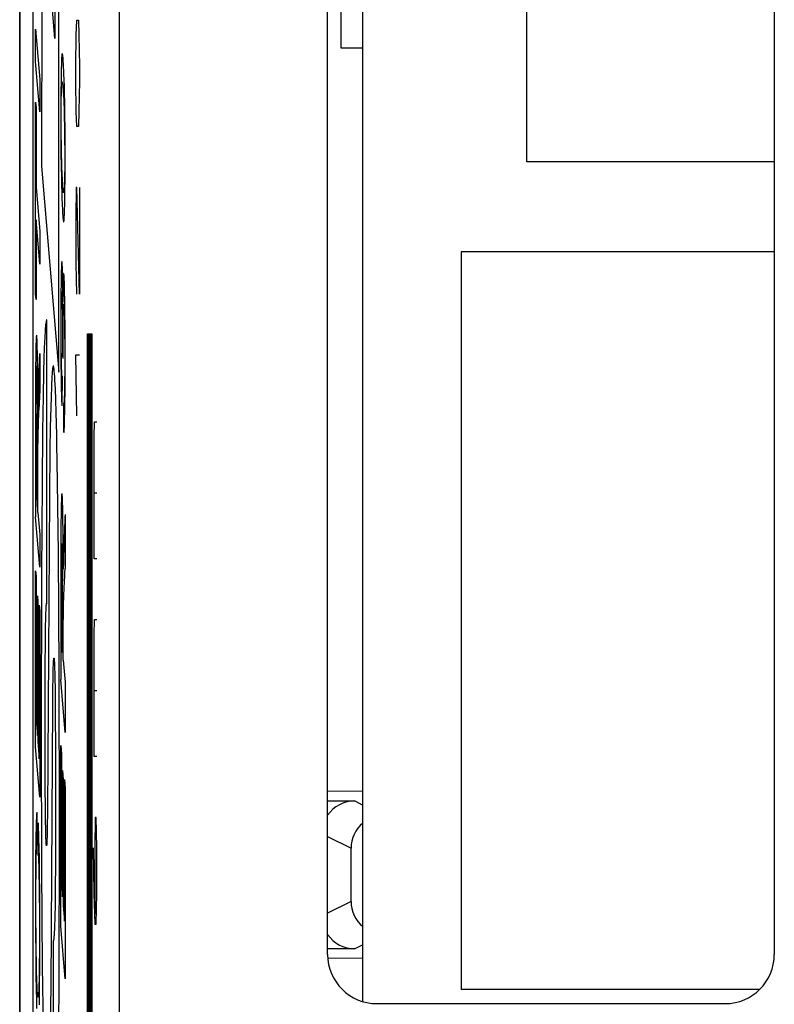
# Model space of a CAD drawing. Units: millimetres. Extents: x -22.4 to 22.4, y -26.4 to 26.4.
# Drawn here: x -22.4 to -17.7, y -8.6 to -2.6 of the extents above; entities that cross this region are included whole.
import ezdxf

# ---------------------------------------------------------------- set-up
doc = ezdxf.new("R2010")
doc.units = ezdxf.units.MM
doc.header["$LTSCALE"] = 16.335
doc.layers.get('0').update_dxf_attribs({"linetype": 'CONTINUOUS'})
for name, color, linetype in [('ASSI', 7, 'CONTINUOUS'), ('CURVE', 7, 'CONTINUOUS'), ('IMPORT_IGES', 7, 'CONTINUOUS')]:
    doc.layers.add(name, color=color, linetype=linetype)

msp = doc.modelspace()

# ---------------------------------------------------------------- linework, layer by layer
at = {"color": 7, "linetype": 'CONTINUOUS'}
for p, q in [((-22.35, -25.9002), (-22.35, 25.9002)), ((-20.39, 8.4898), (-20.39, -2.755)), ((-20.39, -2.755), (-20.255, -2.755))]:
    msp.add_line(p, q, dxfattribs=at)
at = {"layer": 'ASSI', "color": 7, "linetype": 'CONTINUOUS'}
for p, q in [((-22.35, 17.5512), (-22.35, -17.5512)), ((-21.7414, -8.9242), (-21.7414, 16.6901)), ((-22.2703, 10.1703), (-22.2703, -10.1703)), ((-20.4707, -8.2855), (-20.4707, 8.2855)), ((-17.7444, 8.2855), (-17.7444, -8.2855)), ((-20.255, -7.2903), (-20.4707, -7.2922)), ((-20.4707, -7.3487), (-20.3052, -7.3487)), ((-20.3272, -7.9623), (-20.3272, -7.6377)), ((-20.3052, -8.2513), (-20.4707, -8.2513)), ((-20.255, -8.3097), (-20.4709, -8.3078)), ((-20.1708, -8.5855), (-18.0444, -8.5855))]:
    msp.add_line(p, q, dxfattribs=at)
at = {"layer": 'ASSI', "color": 250, "linetype": 'CONTINUOUS'}
for p, q in [((-20.3052, -7.3487), (-20.255, -7.3739)), ((-20.4707, -7.566), (-20.3272, -7.6377)), ((-20.3272, -7.9623), (-20.4707, -8.034)), ((-20.255, -8.2261), (-20.3052, -8.2513))]:
    msp.add_line(p, q, dxfattribs=at)
at = {"layer": 'ASSI', "color": 7, "linetype": 'CONTINUOUS'}
for centre, major_axis, ratio, start_param, end_param in [((-20.3052, -7.5487), (0.1789, -0.0895), 0.99981, 2.03449, 3.01091), ((-20.1272, -7.6378), (0.1789, -0.0895), 0.99981, 2.728786, 3.605134), ((-20.1272, -7.9622), (-0.1789, -0.0895), 0.99981, -0.463541, 0.412807), ((-20.3052, -8.0513), (0.1789, 0.0895), 0.99981, -3.01091, -2.03449), ((-20.1707, -8.2855), (-0.2121, -0.2121), 0.999924, -0.78536, 0.78536), ((-18.0444, -8.2855), (0.2121, -0.2121), 0.999924, -0.78536, 0.78536)]:
    msp.add_ellipse(centre, major_axis=major_axis, ratio=ratio, start_param=start_param, end_param=end_param, dxfattribs=at)
at = {"layer": 'CURVE', "color": 250, "linetype": 'CONTINUOUS'}
for p, q in [((-22.2142, 0.4954), (-22.2159, -3.4774)), ((-22.1103, -4.7337), (-22.1105, -0.9189)), ((-22.1357, -1.4982), (-22.1357, -2.6972)), ((-22.1357, -2.6972), (-22.1556, -2.4461)), ((-22.2532, -2.6411), (-22.2272, -2.9472)), ((-22.2532, -2.8389), (-22.2532, -2.6411)), ((-22.0043, -2.6786), (-22.001, -2.5857)), ((-22.001, -2.5857), (-21.9913, -2.5857)), ((-21.9913, -2.5857), (-21.9881, -2.6786)), ((-22.0075, -2.8643), (-22.0043, -2.6786)), ((-21.9881, -2.6786), (-21.9848, -2.8643)), ((-22.2272, -3.146), (-22.2532, -2.8389)), ((-22.0964, -2.8811), (-22.0972, -2.918)), ((-22.0958, -2.8582), (-22.0964, -2.8811)), ((-22.0817, -2.8729), (-22.0829, -2.851)), ((-22.0807, -2.8947), (-22.0817, -2.8729)), ((-22.0075, -2.9571), (-22.0075, -2.8643)), ((-21.9848, -2.8643), (-21.9848, -2.9571)), ((-22.0972, -2.918), (-22.0978, -2.9586)), ((-22.0797, -2.9192), (-22.0807, -2.8947)), ((-22.0787, -2.9467), (-22.0797, -2.9192)), ((-22.2272, -2.9472), (-22.2272, -3.146)), ((-22.0978, -2.9586), (-22.0984, -3.0198)), ((-22.0949, -3.01), (-22.0946, -2.9991)), ((-22.086, -2.9977), (-22.0849, -3.0116)), ((-22.0773, -2.99), (-22.0787, -2.9467)), ((-22.0763, -3.0299), (-22.0773, -2.99)), ((-22.0043, -3.1429), (-22.0075, -2.9571)), ((-21.9848, -2.9571), (-21.9881, -3.1429)), ((-22.0984, -3.0198), (-22.0989, -3.1045)), ((-22.0963, -3.1025), (-22.0959, -3.0632)), ((-22.0959, -3.0632), (-22.0955, -3.0376)), ((-22.0955, -3.0376), (-22.0952, -3.0228)), ((-22.0952, -3.0228), (-22.0949, -3.01)), ((-22.0849, -3.0116), (-22.0838, -3.0268)), ((-22.0838, -3.0268), (-22.083, -3.0383)), ((-22.083, -3.0383), (-22.0822, -3.0512)), ((-22.0822, -3.0512), (-22.0815, -3.0657)), ((-22.0751, -3.091), (-22.0763, -3.0299)), ((-22.2532, -3.0856), (-22.2502, -3.1207)), ((-22.2532, -4.256), (-22.2532, -3.0856)), ((-22.2502, -3.1207), (-22.2502, -3.6044)), ((-22.0989, -3.1045), (-22.0991, -3.2115)), ((-22.0965, -3.1602), (-22.0963, -3.1025)), ((-22.0815, -3.0657), (-22.0808, -3.0795)), ((-22.0808, -3.0795), (-22.0802, -3.0947)), ((-22.0802, -3.0947), (-22.0792, -3.1205)), ((-22.0792, -3.1205), (-22.0785, -3.1462)), ((-22.0741, -3.1604), (-22.0751, -3.091)), ((-22.0965, -3.2225), (-22.0965, -3.1602)), ((-22.0785, -3.1462), (-22.0775, -3.1856)), ((-22.0732, -3.2537), (-22.0741, -3.1604)), ((-22.001, -3.2357), (-22.0043, -3.1429)), ((-21.9881, -3.1429), (-21.9913, -3.2357)), ((-22.0991, -3.2115), (-22.0987, -3.317)), ((-22.0961, -3.2942), (-22.0965, -3.2225)), ((-22.0775, -3.1856), (-22.0766, -3.2275)), ((-22.0766, -3.2275), (-22.076, -3.2713)), ((-21.9913, -3.2357), (-22.001, -3.2357)), ((-22.0957, -3.3385), (-22.0961, -3.2942)), ((-22.076, -3.2713), (-22.0755, -3.3217)), ((-22.0727, -3.3564), (-22.0732, -3.2537)), ((-22.0987, -3.317), (-22.0981, -3.3982)), ((-22.0951, -3.3787), (-22.0957, -3.3385)), ((-22.0755, -3.3217), (-22.0752, -3.3775)), ((-22.0727, -3.469), (-22.0727, -3.3564)), ((-22.0981, -3.3982), (-22.0971, -3.4763)), ((-22.0944, -3.4138), (-22.0951, -3.3787)), ((-22.0936, -3.4445), (-22.0944, -3.4138)), ((-22.0752, -3.3775), (-22.0752, -3.4452)), ((-22.2159, -3.4774), (-22.1103, -4.7337)), ((-22.0971, -3.4763), (-22.0958, -3.5469)), ((-22.0927, -3.4735), (-22.0936, -3.4445)), ((-22.092, -3.4931), (-22.0927, -3.4735)), ((-22.0752, -3.4452), (-22.0754, -3.4929)), ((-22.0731, -3.5571), (-22.0727, -3.469)), ((-22.0913, -3.5107), (-22.092, -3.4931)), ((-22.0893, -3.551), (-22.0902, -3.5338)), ((-22.0758, -3.5277), (-22.0761, -3.5509)), ((-22.0754, -3.4929), (-22.0758, -3.5277)), ((-22.0958, -3.5469), (-22.0948, -3.5931)), ((-22.0948, -3.5931), (-22.0937, -3.6349)), ((-22.0883, -3.5663), (-22.0893, -3.551)), ((-22.0874, -3.5803), (-22.0883, -3.5663)), ((-22.0865, -3.592), (-22.0874, -3.5803)), ((-22.0858, -3.6017), (-22.0865, -3.592)), ((-22.085, -3.6107), (-22.0858, -3.6017)), ((-22.0771, -3.5958), (-22.0774, -3.6054)), ((-22.0768, -3.5847), (-22.0771, -3.5958)), ((-22.0765, -3.5721), (-22.0768, -3.5847)), ((-22.0761, -3.5509), (-22.0765, -3.5721)), ((-22.0737, -3.6218), (-22.0731, -3.5571)), ((-22.2502, -3.6044), (-22.2272, -3.8754)), ((-22.0937, -3.6349), (-22.0928, -3.6612)), ((-22.0928, -3.6612), (-22.0919, -3.6849)), ((-22.0745, -3.6786), (-22.0737, -3.6218)), ((-22.0043, -3.6071), (-22.0075, -3.7929)), ((-22.001, -3.6071), (-22.0043, -3.6071)), ((-21.9848, -4.2571), (-22.001, -3.6071)), ((-21.9848, -3.6071), (-21.9848, -4.2571)), ((-22.0906, -3.7162), (-22.0895, -3.7374)), ((-22.0758, -3.739), (-22.0752, -3.7149)), ((-22.0752, -3.7149), (-22.0745, -3.6786)), ((-22.0895, -3.7374), (-22.0883, -3.7587)), ((-22.2272, -4.0743), (-22.2502, -3.8032)), ((-22.2502, -3.8032), (-22.2502, -4.291)), ((-22.0075, -3.7929), (-22.0075, -4.0714)), ((-22.2272, -3.8754), (-22.2272, -4.0743)), ((-22.0075, -4.0714), (-22.0027, -4.2571)), ((-22.0966, -4.1437), (-22.0974, -4.1872)), ((-22.096, -4.1162), (-22.0966, -4.1437)), ((-22.0955, -4.1006), (-22.096, -4.1162)), ((-22.089, -4.1127), (-22.0895, -4.0971)), ((-22.0886, -4.1306), (-22.089, -4.1127)), ((-22.088, -4.1618), (-22.0886, -4.1306)), ((-22.0974, -4.1872), (-22.0982, -4.2505)), ((-22.0871, -4.2224), (-22.088, -4.1618)), ((-22.0844, -4.185), (-22.0849, -4.2058)), ((-22.0841, -4.1715), (-22.0844, -4.185)), ((-22.0838, -4.1636), (-22.0841, -4.1715)), ((-22.0835, -4.1566), (-22.0838, -4.1636)), ((-22.0779, -4.1702), (-22.0784, -4.159)), ((-22.0774, -4.1833), (-22.0779, -4.1702)), ((-22.0767, -4.2062), (-22.0774, -4.1833)), ((-22.2502, -4.291), (-22.2532, -4.256)), ((-22.0982, -4.2505), (-22.0987, -4.3259)), ((-22.0863, -4.3041), (-22.0871, -4.2224)), ((-22.0855, -4.242), (-22.0863, -4.3041)), ((-22.0849, -4.2058), (-22.0855, -4.242)), ((-22.0759, -4.2422), (-22.0767, -4.2062)), ((-22.0749, -4.2945), (-22.0759, -4.2422)), ((-22.0956, -4.3304), (-22.0951, -4.3022)), ((-22.0951, -4.3022), (-22.0947, -4.2841)), ((-22.0947, -4.2841), (-22.0945, -4.2734)), ((-22.0902, -4.2703), (-22.09, -4.2786)), ((-22.09, -4.2786), (-22.0896, -4.2929)), ((-22.0896, -4.2929), (-22.0892, -4.3153)), ((-22.0892, -4.3153), (-22.0887, -4.3492)), ((-22.074, -4.3659), (-22.0749, -4.2945)), ((-22.0987, -4.3259), (-22.0991, -4.4411)), ((-22.0964, -4.416), (-22.0961, -4.3709)), ((-22.0961, -4.3709), (-22.0956, -4.3304)), ((-22.0887, -4.3492), (-22.0882, -4.4031)), ((-22.0838, -4.3862), (-22.0834, -4.3653)), ((-22.0834, -4.3653), (-22.0831, -4.3533)), ((-22.0789, -4.3377), (-22.0785, -4.3467)), ((-22.0785, -4.3467), (-22.0782, -4.3574)), ((-22.0782, -4.3574), (-22.0777, -4.376)), ((-22.0777, -4.376), (-22.0771, -4.405)), ((-22.0731, -4.4598), (-22.074, -4.3659)), ((-22.1838, -6.145), (-22.1838, -4.4149)), ((-22.0991, -4.4411), (-22.0989, -4.5827)), ((-22.0965, -4.4739), (-22.0964, -4.416)), ((-22.0882, -4.4031), (-22.0878, -4.4943)), ((-22.0847, -4.4655), (-22.0843, -4.4188)), ((-22.0843, -4.4188), (-22.0838, -4.3862)), ((-22.0771, -4.405), (-22.0764, -4.4482)), ((-22.0964, -4.5417), (-22.0965, -4.4739)), ((-22.0851, -4.527), (-22.0847, -4.4655)), ((-22.0764, -4.4482), (-22.0758, -4.4991)), ((-22.0758, -4.4991), (-22.0753, -4.5674)), ((-22.0727, -4.5774), (-22.0731, -4.4598)), ((-21.9357, -9), (-21.9357, -4.5)), ((-21.9357, -4.5), (-21.9096, -4.5)), ((-21.9311, -9), (-21.9311, -4.5)), ((-21.927, -9), (-21.927, -4.5)), ((-21.9226, -9), (-21.9226, -4.5)), ((-21.9183, -9), (-21.9183, -4.5)), ((-21.9139, -9), (-21.9139, -4.5)), ((-21.9096, -4.5), (-21.9096, -9)), ((-22.2506, -4.5617), (-22.2509, -4.5764)), ((-22.2502, -4.5489), (-22.2506, -4.5617)), ((-22.2434, -4.5506), (-22.2439, -4.5383)), ((-22.2429, -4.5665), (-22.2434, -4.5506)), ((-22.096, -4.5984), (-22.0964, -4.5417)), ((-22.0851, -4.6499), (-22.0851, -4.527)), ((-22.2514, -4.6019), (-22.252, -4.6418)), ((-22.2509, -4.5764), (-22.2514, -4.6019)), ((-22.2424, -4.5848), (-22.2429, -4.5665)), ((-22.2418, -4.6164), (-22.2424, -4.5848)), ((-22.241, -4.6651), (-22.2418, -4.6164)), ((-22.2324, -4.7413), (-22.2272, -4.6202)), ((-22.2272, -4.6202), (-22.2272, -4.8423)), ((-22.1999, -4.5915), (-22.2016, -4.6441)), ((-22.0989, -4.5827), (-22.0982, -4.6848)), ((-22.0955, -4.6423), (-22.096, -4.5984)), ((-22.0851, -4.6499), (-22.0877, -4.6185)), ((-22.0753, -4.5674), (-22.0752, -4.6571)), ((-22.0727, -4.7383), (-22.0727, -4.5774)), ((-22.252, -4.6418), (-22.2525, -4.6993)), ((-22.2401, -4.7505), (-22.241, -4.6651)), ((-22.2016, -4.6441), (-22.2041, -4.7362)), ((-22.0982, -4.6848), (-22.0975, -4.7533)), ((-22.095, -4.6726), (-22.0955, -4.6423)), ((-22.0946, -4.6925), (-22.095, -4.6726)), ((-22.0752, -4.6571), (-22.0753, -4.732)), ((-22.001, -5), (-22.0075, -4.6286)), ((-22.0075, -4.6286), (-21.9848, -4.6286)), ((-22.2527, -4.7383), (-22.2532, -5.6163)), ((-22.2525, -4.6993), (-22.2527, -4.7383)), ((-22.2495, -4.7567), (-22.2492, -4.7407)), ((-22.2492, -4.7407), (-22.249, -4.7314)), ((-22.249, -4.7314), (-22.2488, -4.7232)), ((-22.245, -4.7189), (-22.2447, -4.7282)), ((-22.2447, -4.7282), (-22.2443, -4.7391)), ((-22.2443, -4.7391), (-22.2438, -4.7583)), ((-22.2324, -4.7413), (-22.2335, -4.77)), ((-22.2041, -4.7362), (-22.2071, -4.8808)), ((-22.0941, -4.7113), (-22.0946, -4.6925)), ((-22.0937, -4.7226), (-22.0941, -4.7113)), ((-22.0933, -4.7324), (-22.0937, -4.7226)), ((-22.093, -4.7409), (-22.0933, -4.7324)), ((-22.0753, -4.732), (-22.0757, -4.7842)), ((-22.0733, -4.846), (-22.0727, -4.7383)), ((-22.25, -4.811), (-22.2497, -4.7754)), ((-22.2497, -4.7754), (-22.2495, -4.7567)), ((-22.2438, -4.7583), (-22.2434, -4.7805)), ((-22.2434, -4.7805), (-22.2429, -4.8143)), ((-22.2392, -4.9175), (-22.2401, -4.7505)), ((-22.2345, -4.8022), (-22.2361, -4.8561)), ((-22.2335, -4.77), (-22.2345, -4.8022)), ((-22.0975, -4.7533), (-22.0967, -4.8055)), ((-22.0917, -4.7584), (-22.0924, -4.9388)), ((-22.0757, -4.7842), (-22.0761, -4.8167)), ((-22.2503, -5.4516), (-22.2501, -4.8264)), ((-22.2501, -4.8264), (-22.25, -4.811)), ((-22.2429, -4.8143), (-22.2423, -4.8741)), ((-22.2361, -4.8561), (-22.2371, -4.8979)), ((-22.2272, -4.8423), (-22.2328, -4.966)), ((-22.1296, -4.9014), (-22.1321, -4.8358)), ((-22.0967, -4.8055), (-22.096, -4.8435)), ((-22.096, -4.8435), (-22.0953, -4.8707)), ((-22.0769, -4.859), (-22.0772, -4.8717)), ((-22.0764, -4.8395), (-22.0769, -4.859)), ((-22.0761, -4.8167), (-22.0764, -4.8395)), ((-22.0741, -4.9274), (-22.0733, -4.846)), ((-22.2423, -4.8741), (-22.2417, -4.9862)), ((-22.2389, -5.0086), (-22.2392, -4.9175)), ((-22.2371, -4.8979), (-22.2377, -4.93)), ((-22.2071, -4.8808), (-22.2103, -5.0918)), ((-22.1584, -4.8815), (-22.1604, -4.9495)), ((-22.1273, -4.9789), (-22.1296, -4.9014)), ((-22.0953, -4.8707), (-22.0947, -4.8886)), ((-22.0947, -4.8886), (-22.0942, -4.9043)), ((-22.0942, -4.9043), (-22.0938, -4.9136)), ((-22.0938, -4.9136), (-22.0934, -4.9219)), ((-22.0934, -4.9219), (-22.093, -4.9293)), ((-22.0798, -5.1021), (-22.0802, -4.9236)), ((-22.078, -4.8938), (-22.0783, -4.8996)), ((-22.0777, -4.8871), (-22.078, -4.8938)), ((-22.0775, -4.8796), (-22.0777, -4.8871)), ((-22.0772, -4.8717), (-22.0775, -4.8796)), ((-22.2377, -4.93), (-22.2389, -5.0086)), ((-22.2338, -4.9925), (-22.2328, -4.966)), ((-22.1604, -4.9495), (-22.163, -5.0694)), ((-22.093, -4.9293), (-22.0926, -4.9358)), ((-22.0926, -4.9358), (-22.0924, -4.9388)), ((-22.0755, -5.0134), (-22.0748, -4.9782)), ((-22.0748, -4.9782), (-22.0741, -4.9274)), ((-22.2416, -5.5556), (-22.2417, -4.9862)), ((-22.2361, -5.0645), (-22.2351, -5.0296)), ((-22.2351, -5.0296), (-22.2338, -4.9925)), ((-22.0765, -5.0495), (-22.0761, -5.0362)), ((-22.0761, -5.0362), (-22.0755, -5.0134)), ((-21.8952, -5.1286), (-21.8936, -5.0357)), ((-21.8936, -5.0357), (-21.879, -5.0357)), ((-22.2376, -5.1262), (-22.237, -5.1014)), ((-22.237, -5.1014), (-22.2361, -5.0645)), ((-22.2103, -5.0918), (-22.2136, -5.4142)), ((-22.163, -5.0694), (-22.1654, -5.2081)), ((-22.0769, -5.0613), (-22.0765, -5.0495)), ((-22.2383, -5.1899), (-22.238, -5.1533)), ((-22.238, -5.1533), (-22.2376, -5.1262)), ((-21.8952, -5.8714), (-21.8952, -5.1286)), ((-22.2386, -5.2386), (-22.2383, -5.1899)), ((-22.1654, -5.2081), (-22.169, -5.488)), ((-22.119, -5.4035), (-22.1229, -5.1664)), ((-22.2387, -5.5887), (-22.2386, -5.2386)), ((-22.114, -5.8374), (-22.119, -5.4035)), ((-22.2503, -5.4516), (-22.2416, -5.5556)), ((-22.2136, -5.4142), (-22.2167, -5.9588)), ((-22.169, -5.488), (-22.1809, -7.4154)), ((-22.0958, -5.5201), (-22.0962, -5.5338)), ((-22.0885, -5.5202), (-22.089, -5.5072)), ((-22.088, -5.5356), (-22.0885, -5.5202)), ((-21.8952, -5.469), (-21.879, -5.469)), ((-22.0971, -5.5761), (-22.0976, -5.6066)), ((-22.0966, -5.5494), (-22.0971, -5.5761)), ((-22.0962, -5.5338), (-22.0966, -5.5494)), ((-22.0875, -5.5531), (-22.088, -5.5356)), ((-22.0869, -5.5833), (-22.0875, -5.5531)), ((-22.0861, -5.6317), (-22.0869, -5.5833)), ((-22.2272, -5.9234), (-22.2532, -5.6163)), ((-22.2387, -5.5887), (-22.2272, -5.7247)), ((-22.0976, -5.6066), (-22.0981, -5.6496)), ((-22.0853, -5.7037), (-22.0861, -5.6317)), ((-22.0731, -5.6017), (-22.0731, -5.9302)), ((-22.0981, -5.6496), (-22.0986, -5.727)), ((-22.0844, -5.8337), (-22.0853, -5.7037)), ((-22.0774, -5.7044), (-22.0799, -5.7708)), ((-22.2272, -5.7247), (-22.2272, -5.9234)), ((-22.0986, -5.727), (-22.099, -6.6081)), ((-22.0941, -5.8312), (-22.0938, -5.8147)), ((-22.0938, -5.8147), (-22.0936, -5.8041)), ((-22.0936, -5.8041), (-22.0934, -5.7982)), ((-22.0908, -5.7951), (-22.0905, -5.8015)), ((-22.0905, -5.8015), (-22.0903, -5.8089)), ((-22.0813, -5.8131), (-22.0825, -5.8573)), ((-22.0799, -5.7708), (-22.0813, -5.8131)), ((-22.1093, -6.5587), (-22.114, -5.8374)), ((-22.0946, -6.3567), (-22.0944, -5.8774)), ((-22.0944, -5.8774), (-22.0943, -5.8504)), ((-22.0943, -5.8504), (-22.0941, -5.8312)), ((-22.0898, -5.8264), (-22.0894, -5.8472)), ((-22.0894, -5.8472), (-22.0889, -5.8785)), ((-22.0889, -5.8785), (-22.0884, -5.9299)), ((-22.0841, -5.9355), (-22.0844, -5.8337)), ((-22.0825, -5.8573), (-22.0833, -5.8939)), ((-21.879, -5.8714), (-21.8952, -5.8714)), ((-22.2532, -5.9452), (-22.2502, -5.9803)), ((-22.2532, -7.0182), (-22.2532, -5.9452)), ((-22.0884, -5.9299), (-22.0879, -6.0034)), ((-22.0833, -5.8939), (-22.0841, -5.9355)), ((-22.2502, -5.9803), (-22.2502, -6.8545)), ((-22.2167, -5.9588), (-22.2183, -6.9485)), ((-22.0877, -6.4429), (-22.0879, -6.0034)), ((-22.0785, -6.0496), (-22.0754, -5.9763)), ((-22.0754, -5.9763), (-22.0742, -5.9522)), ((-22.0805, -6.0985), (-22.0785, -6.0496)), ((-22.2421, -6.0986), (-22.2392, -6.1337)), ((-22.2421, -6.9505), (-22.2421, -6.0986)), ((-22.0817, -6.1363), (-22.0811, -6.1163)), ((-22.0811, -6.1163), (-22.0805, -6.0985)), ((-22.2392, -6.1337), (-22.2392, -6.9856)), ((-22.2302, -6.1554), (-22.2272, -6.1904)), ((-22.2302, -7.0916), (-22.2302, -6.1554)), ((-22.0832, -6.2053), (-22.0827, -6.1793)), ((-22.0827, -6.1793), (-22.0823, -6.1564)), ((-22.0823, -6.1564), (-22.0817, -6.1363)), ((-22.2272, -6.1904), (-22.2272, -7.3253)), ((-22.1915, -6.2782), (-22.1907, -6.2429)), ((-22.1907, -6.2429), (-22.1901, -6.2194)), ((-22.1901, -6.2194), (-22.1895, -6.1989)), ((-22.1895, -6.1989), (-22.189, -6.187)), ((-22.0836, -6.26), (-22.0834, -6.2268)), ((-22.0834, -6.2268), (-22.0832, -6.2053)), ((-21.8952, -6.3357), (-21.8936, -6.2429)), ((-21.8936, -6.2429), (-21.879, -6.2429)), ((-22.1924, -6.3281), (-22.1915, -6.2782)), ((-22.0838, -6.4912), (-22.0836, -6.26)), ((-22.193, -6.378), (-22.1924, -6.3281)), ((-22.0946, -6.3567), (-22.0877, -6.4429)), ((-21.8952, -7.0786), (-21.8952, -6.3357)), ((-22.194, -6.5211), (-22.193, -6.378)), ((-22.1949, -6.85), (-22.194, -6.5211)), ((-22.1453, -6.5609), (-22.1447, -6.5365)), ((-22.1377, -6.5136), (-22.1372, -6.5282)), ((-22.1372, -6.5282), (-22.1366, -6.5451)), ((-22.1366, -6.5451), (-22.1361, -6.5649)), ((-22.0838, -6.4912), (-22.0731, -6.6246)), ((-22.1469, -6.6535), (-22.1462, -6.6041)), ((-22.1462, -6.6041), (-22.1453, -6.5609)), ((-22.1361, -6.5649), (-22.1354, -6.5999)), ((-22.1354, -6.5999), (-22.1343, -6.6677)), ((-22.1075, -7.5148), (-22.1093, -6.5587)), ((-22.1481, -6.7615), (-22.1469, -6.6535)), ((-22.0731, -6.9309), (-22.099, -6.6081)), ((-22.0731, -6.6246), (-22.0731, -6.9309)), ((-22.1343, -6.6677), (-22.1328, -6.8046)), ((-21.8952, -6.6762), (-21.879, -6.6762)), ((-22.1586, -8.4788), (-22.1481, -6.7615)), ((-22.1328, -6.8046), (-22.1313, -7.0457)), ((-22.2502, -6.8545), (-22.2421, -6.9505)), ((-22.1944, -7.1609), (-22.1949, -6.85)), ((-22.2183, -6.9485), (-22.2161, -7.766)), ((-22.2272, -7.3253), (-22.2532, -7.0182)), ((-22.2392, -6.9856), (-22.2302, -7.0916)), ((-22.099, -7.0102), (-22.0946, -7.0639)), ((-22.099, -8.1123), (-22.099, -7.0102)), ((-22.1313, -7.0457), (-22.1308, -7.2881)), ((-22.0946, -7.0639), (-22.0946, -7.8597)), ((-21.879, -7.0786), (-21.8952, -7.0786)), ((-22.194, -7.2593), (-22.1944, -7.1609)), ((-22.0888, -7.1638), (-22.0844, -7.2175)), ((-22.0888, -7.9333), (-22.0888, -7.1638)), ((-22.1929, -7.3988), (-22.194, -7.2593)), ((-22.0844, -7.2175), (-22.0844, -7.9869)), ((-22.0774, -7.2186), (-22.0731, -7.2731)), ((-22.0774, -8.0833), (-22.0774, -7.2186)), ((-22.1308, -7.2881), (-22.1317, -7.7388)), ((-22.0731, -7.2731), (-22.0731, -8.4339)), ((-22.2454, -7.4169), (-22.2451, -7.6024)), ((-22.1919, -7.4737), (-22.1929, -7.3988)), ((-22.1809, -7.4154), (-22.1821, -7.504)), ((-22.2494, -7.4926), (-22.2501, -7.5204)), ((-22.2364, -7.6801), (-22.2359, -7.4832)), ((-22.2351, -7.4993), (-22.2359, -7.4832)), ((-22.2344, -7.5172), (-22.2351, -7.4993)), ((-22.1912, -7.5173), (-22.1919, -7.4737)), ((-22.1821, -7.504), (-22.1827, -7.5427)), ((-21.8887, -7.45), (-21.892, -7.6357)), ((-21.8823, -7.45), (-21.8887, -7.45)), ((-21.879, -7.6357), (-21.8823, -7.45)), ((-22.2508, -7.5522), (-22.2517, -7.6064)), ((-22.2501, -7.5204), (-22.2508, -7.5522)), ((-22.2333, -7.5474), (-22.2344, -7.5172)), ((-22.2323, -7.5823), (-22.2333, -7.5474)), ((-22.1905, -7.5456), (-22.1912, -7.5173)), ((-22.1901, -7.562), (-22.1905, -7.5456)), ((-22.1896, -7.5764), (-22.1901, -7.562)), ((-22.1827, -7.5427), (-22.1832, -7.565)), ((-22.1098, -8.4551), (-22.1075, -7.5148)), ((-22.2517, -7.6064), (-22.2526, -7.6887)), ((-22.2312, -7.631), (-22.2323, -7.5823)), ((-22.1891, -7.5888), (-22.1896, -7.5764)), ((-22.2491, -7.7117), (-22.2486, -7.6838)), ((-22.2486, -7.6838), (-22.2481, -7.6662)), ((-22.2481, -7.6662), (-22.2476, -7.6496)), ((-22.2364, -7.6801), (-22.2357, -7.6918)), ((-22.2298, -7.7019), (-22.2312, -7.631)), ((-21.9017, -7.6357), (-21.8968, -7.9143)), ((-21.892, -7.6357), (-21.892, -8.0381)), ((-21.879, -7.9143), (-21.879, -7.6357)), ((-22.2526, -7.6887), (-22.2533, -7.8025)), ((-22.2501, -7.7921), (-22.2496, -7.7437)), ((-22.2496, -7.7437), (-22.2491, -7.7117)), ((-22.2357, -7.6918), (-22.2351, -7.7054)), ((-22.2351, -7.7054), (-22.2345, -7.7208)), ((-22.2345, -7.7208), (-22.234, -7.7382)), ((-22.234, -7.7382), (-22.2331, -7.7684)), ((-22.2286, -7.7946), (-22.2298, -7.7019)), ((-22.1317, -7.7388), (-22.1326, -7.8746)), ((-22.2533, -7.8025), (-22.2536, -7.9225)), ((-22.2505, -7.8631), (-22.2501, -7.7921)), ((-22.2331, -7.7684), (-22.2324, -7.8033)), ((-22.2324, -7.8033), (-22.2315, -7.8571)), ((-22.2275, -7.9129), (-22.2286, -7.7946)), ((-22.2161, -7.766), (-22.2119, -8.3562)), ((-22.2507, -7.9278), (-22.2505, -7.8631)), ((-22.2315, -7.8571), (-22.2306, -7.9264)), ((-22.0946, -7.8597), (-22.0888, -7.9333)), ((-22.2536, -7.9225), (-22.2533, -8.1399)), ((-22.2506, -8.065), (-22.2507, -7.9278)), ((-22.2306, -7.9264), (-22.2299, -8.0193)), ((-22.2269, -8.0786), (-22.2275, -7.9129)), ((-22.1326, -7.8746), (-22.1335, -7.9461)), ((-21.8968, -7.9143), (-21.8904, -8.1)), ((-21.8823, -8.1), (-21.879, -7.9143)), ((-22.1335, -7.9461), (-22.1344, -7.9965)), ((-22.0844, -7.9869), (-22.0774, -8.0833)), ((-22.2299, -8.0193), (-22.2296, -8.1353)), ((-22.1354, -8.0439), (-22.1362, -8.0752)), ((-22.1344, -7.9965), (-22.1354, -8.0439)), ((-22.2499, -8.1775), (-22.2506, -8.065)), ((-22.2268, -8.1896), (-22.2269, -8.0786)), ((-22.1371, -8.103), (-22.1377, -8.1195)), ((-22.1362, -8.0752), (-22.1371, -8.103)), ((-21.8904, -8.1), (-21.8823, -8.1)), ((-22.2533, -8.1399), (-22.2523, -8.2965)), ((-22.2296, -8.1353), (-22.2297, -8.169)), ((-22.1377, -8.1195), (-22.1384, -8.1343)), ((-22.0731, -8.4339), (-22.099, -8.1123)), ((-22.2491, -8.2619), (-22.2499, -8.1775)), ((-22.2297, -8.169), (-22.23, -8.2741)), ((-22.2273, -8.3628), (-22.2268, -8.1896)), ((-22.1459, -8.2076), (-22.1459, -9.9916)), ((-22.2479, -8.3355), (-22.2491, -8.2619)), ((-22.23, -8.2741), (-22.2305, -8.3439)), ((-22.2523, -8.2965), (-22.251, -8.4131)), ((-22.2467, -8.3923), (-22.2479, -8.3355)), ((-22.2305, -8.3439), (-22.2311, -8.3943)), ((-22.2457, -8.4329), (-22.2467, -8.3923)), ((-22.2311, -8.3943), (-22.2319, -8.4383)), ((-22.2281, -8.4672), (-22.2273, -8.3628)), ((-22.2119, -8.3562), (-22.2076, -8.7277)), ((-22.251, -8.4131), (-22.2496, -8.4982)), ((-22.2449, -8.4564), (-22.2457, -8.4329)), ((-22.2441, -8.4772), (-22.2449, -8.4564)), ((-22.2325, -8.4673), (-22.233, -8.485)), ((-22.2319, -8.4383), (-22.2325, -8.4673)), ((-22.2291, -8.5472), (-22.2281, -8.4672)), ((-22.1138, -9.0175), (-22.1098, -8.4551)), ((-22.2496, -8.4982), (-22.2483, -8.5608)), ((-22.2433, -8.4952), (-22.2441, -8.4772)), ((-22.1621, -8.7948), (-22.1586, -8.4788)), ((-22.2483, -8.5608), (-22.2469, -8.6147)), ((-22.2299, -8.5938), (-22.2291, -8.5472))]:
    msp.add_line(p, q, dxfattribs=at)
for points in [[(-22.0905, -2.7891), (-22.0909, -2.7893), (-22.0913, -2.7901), (-22.0917, -2.7915), (-22.0921, -2.7936), (-22.0925, -2.7963), (-22.0929, -2.7998), (-22.0933, -2.8041), (-22.0937, -2.8093), (-22.094, -2.8154), (-22.0944, -2.8224), (-22.0948, -2.8305), (-22.0951, -2.8388), (-22.0958, -2.8582)], [(-22.0829, -2.851), (-22.0836, -2.8413), (-22.0842, -2.8323), (-22.0848, -2.8242), (-22.0854, -2.8169), (-22.086, -2.8104), (-22.0867, -2.8048), (-22.0873, -2.8), (-22.0879, -2.7961), (-22.0886, -2.793), (-22.0892, -2.7908), (-22.0899, -2.7895), (-22.0905, -2.7891)], [(-22.0946, -2.9991), (-22.0942, -2.9898), (-22.094, -2.9859), (-22.0938, -2.9814), (-22.0936, -2.9775), (-22.0933, -2.9742), (-22.0931, -2.9714), (-22.0928, -2.9691), (-22.0926, -2.9673), (-22.0924, -2.9659), (-22.092, -2.9645), (-22.0917, -2.9636), (-22.0913, -2.9633), (-22.091, -2.9635), (-22.0906, -2.964), (-22.0902, -2.9651), (-22.0898, -2.9667), (-22.0893, -2.9688), (-22.0889, -2.9713), (-22.0885, -2.9742), (-22.088, -2.9776), (-22.0876, -2.9813), (-22.0872, -2.9854), (-22.0866, -2.9913), (-22.086, -2.9977)], [(-22.0902, -3.5338), (-22.091, -3.5188), (-22.0913, -3.5107)], [(-22.0807, -3.6387), (-22.081, -3.6386), (-22.0813, -3.6382), (-22.0815, -3.6375), (-22.0818, -3.6366), (-22.082, -3.6355), (-22.0823, -3.6342), (-22.0826, -3.6327), (-22.0828, -3.6309), (-22.0831, -3.6291), (-22.0833, -3.627), (-22.0836, -3.6248), (-22.0838, -3.6225), (-22.0842, -3.6188), (-22.0846, -3.6149), (-22.085, -3.6107)], [(-22.0774, -3.6054), (-22.0778, -3.6136), (-22.078, -3.6172), (-22.0781, -3.6205), (-22.0783, -3.6234), (-22.0786, -3.6268), (-22.0788, -3.6297), (-22.079, -3.6321), (-22.0793, -3.6341), (-22.0795, -3.6356), (-22.0798, -3.6368), (-22.08, -3.6377), (-22.0803, -3.6383), (-22.0805, -3.6386), (-22.0807, -3.6387)], [(-22.0919, -3.6849), (-22.0915, -3.6959), (-22.0906, -3.7162)], [(-22.0883, -3.7587), (-22.0877, -3.7682), (-22.0871, -3.777), (-22.0865, -3.785), (-22.0859, -3.7921), (-22.0853, -3.7983), (-22.0847, -3.8037), (-22.0841, -3.8081), (-22.0834, -3.8115), (-22.0828, -3.8141), (-22.0822, -3.8156), (-22.0816, -3.8161)], [(-22.0816, -3.8161), (-22.0812, -3.8159), (-22.0807, -3.8151), (-22.0803, -3.8138), (-22.0799, -3.8118), (-22.0795, -3.8092), (-22.0791, -3.8059), (-22.0787, -3.8018), (-22.0783, -3.7968), (-22.0779, -3.791), (-22.0775, -3.7843), (-22.0772, -3.7765), (-22.0768, -3.7685), (-22.0765, -3.7595), (-22.0758, -3.739)], [(-22.0895, -4.0971), (-22.0897, -4.0903), (-22.09, -4.0841), (-22.0902, -4.0787), (-22.0905, -4.0739), (-22.0908, -4.0699), (-22.091, -4.0665), (-22.0913, -4.0637), (-22.0916, -4.0616), (-22.0918, -4.0601), (-22.0921, -4.0591), (-22.0924, -4.0587), (-22.0926, -4.0588), (-22.0929, -4.0596), (-22.0932, -4.0609), (-22.0935, -4.0628), (-22.0937, -4.0653), (-22.094, -4.0685), (-22.0943, -4.0723), (-22.0945, -4.0767), (-22.0948, -4.0817), (-22.095, -4.0874), (-22.0955, -4.1006)], [(-22.0812, -4.1308), (-22.0814, -4.1309), (-22.0815, -4.1312), (-22.0816, -4.1317), (-22.0818, -4.1323), (-22.0819, -4.1332), (-22.0821, -4.1343), (-22.0822, -4.1356), (-22.0824, -4.1371), (-22.0825, -4.1388), (-22.0827, -4.1408), (-22.0828, -4.1429), (-22.083, -4.1452), (-22.0831, -4.1477), (-22.0832, -4.1505), (-22.0835, -4.1566)], [(-22.0784, -4.159), (-22.0786, -4.1541), (-22.0789, -4.1496), (-22.0791, -4.1457), (-22.0794, -4.1422), (-22.0796, -4.1391), (-22.0799, -4.1366), (-22.0802, -4.1345), (-22.0804, -4.1329), (-22.0807, -4.1317), (-22.0809, -4.131), (-22.0812, -4.1308)], [(-22.0945, -4.2734), (-22.0941, -4.2638), (-22.094, -4.2597), (-22.0938, -4.2559), (-22.0936, -4.2526), (-22.0935, -4.2497), (-22.0933, -4.2472), (-22.0931, -4.2452), (-22.0929, -4.2436), (-22.0928, -4.2424), (-22.0926, -4.2416), (-22.0924, -4.2412), (-22.0922, -4.2412), (-22.092, -4.2416), (-22.0919, -4.2424), (-22.0917, -4.2436), (-22.0915, -4.2452)], [(-22.0915, -4.2452), (-22.0914, -4.2469), (-22.0912, -4.2488), (-22.0911, -4.2511), (-22.0909, -4.2536), (-22.0908, -4.2564), (-22.0906, -4.2596)], [(-22.0906, -4.2596), (-22.0903, -4.2665), (-22.0902, -4.2703)], [(-22.0831, -4.3533), (-22.0827, -4.3431), (-22.0826, -4.3386), (-22.0824, -4.3346), (-22.0822, -4.331), (-22.082, -4.3278), (-22.0818, -4.3252), (-22.0817, -4.3229), (-22.0815, -4.3212), (-22.0813, -4.3198), (-22.0811, -4.3189), (-22.0809, -4.3184), (-22.0807, -4.3182), (-22.0805, -4.3185), (-22.0804, -4.3191), (-22.0802, -4.3201), (-22.08, -4.3214), (-22.0798, -4.3231), (-22.0796, -4.3252), (-22.0794, -4.3277), (-22.0793, -4.3306), (-22.0791, -4.3338), (-22.0789, -4.3377)], [(-22.1838, -4.4149), (-22.1849, -4.4142), (-22.186, -4.4149), (-22.1871, -4.4173), (-22.1882, -4.4213), (-22.1893, -4.4271), (-22.1904, -4.4346), (-22.1915, -4.4439), (-22.1925, -4.4537), (-22.1935, -4.465), (-22.1944, -4.4778), (-22.1954, -4.4923), (-22.1963, -4.5085), (-22.1972, -4.5265), (-22.1981, -4.5463), (-22.1999, -4.5915)], [(-22.0878, -4.4943), (-22.0877, -4.6083), (-22.0877, -4.6185)], [(-22.2439, -4.5383), (-22.2441, -4.5329), (-22.2444, -4.5281), (-22.2446, -4.5238), (-22.2449, -4.5201), (-22.2451, -4.5169), (-22.2454, -4.5142), (-22.2457, -4.512), (-22.2459, -4.5103), (-22.2462, -4.5091), (-22.2464, -4.5082), (-22.2468, -4.5078), (-22.2471, -4.5079), (-22.2474, -4.5086), (-22.2477, -4.51), (-22.248, -4.5121), (-22.2483, -4.5143), (-22.2485, -4.517), (-22.2488, -4.5202), (-22.2491, -4.524), (-22.2493, -4.5283), (-22.2495, -4.5333), (-22.2498, -4.538), (-22.2502, -4.5489)], [(-22.2488, -4.7232), (-22.2485, -4.7162), (-22.2484, -4.713), (-22.2482, -4.7102), (-22.2481, -4.7077), (-22.248, -4.7054), (-22.2478, -4.7035), (-22.2477, -4.7015), (-22.2475, -4.7), (-22.2474, -4.6988), (-22.2472, -4.698), (-22.2471, -4.6976), (-22.2469, -4.6974), (-22.2467, -4.6977), (-22.2465, -4.6983), (-22.2463, -4.6994), (-22.2461, -4.7009), (-22.2459, -4.7029), (-22.2457, -4.7052), (-22.2456, -4.708), (-22.2454, -4.7113), (-22.2452, -4.7149), (-22.245, -4.7189)], [(-22.1321, -4.8358), (-22.1334, -4.8078), (-22.1347, -4.783), (-22.136, -4.7612), (-22.1373, -4.7426), (-22.1386, -4.7269), (-22.14, -4.7143), (-22.1413, -4.7047), (-22.1427, -4.6983), (-22.144, -4.6949), (-22.1454, -4.6948), (-22.1465, -4.6972), (-22.1476, -4.7018), (-22.1488, -4.7086), (-22.1499, -4.7176), (-22.151, -4.7288), (-22.1521, -4.7426), (-22.1532, -4.759), (-22.1543, -4.7781), (-22.1553, -4.7998), (-22.1564, -4.8243), (-22.1584, -4.8815)], [(-22.0917, -4.7584), (-22.0919, -4.7562), (-22.0921, -4.7538), (-22.0924, -4.751), (-22.0926, -4.748), (-22.0928, -4.7446), (-22.093, -4.7409)], [(-22.0783, -4.8996), (-22.0786, -4.9048), (-22.0787, -4.9071), (-22.0789, -4.9102), (-22.0792, -4.9131), (-22.0794, -4.9156), (-22.0796, -4.9179), (-22.0798, -4.92), (-22.08, -4.9219), (-22.0802, -4.9236)], [(-22.1229, -5.1664), (-22.124, -5.1158), (-22.1273, -4.9789)], [(-22.0798, -5.1021), (-22.0796, -5.101), (-22.0794, -5.0995), (-22.0792, -5.0978), (-22.0789, -5.0957), (-22.0787, -5.0933), (-22.0785, -5.0905), (-22.0782, -5.0875), (-22.078, -5.084), (-22.0778, -5.0803), (-22.0776, -5.0761), (-22.0774, -5.0716), (-22.0769, -5.0613)], [(-22.089, -5.5072), (-22.0893, -5.501), (-22.0896, -5.4956), (-22.0899, -5.4908), (-22.0902, -5.4867), (-22.0905, -5.4832), (-22.0908, -5.4804), (-22.0912, -5.4781), (-22.0915, -5.4764), (-22.0918, -5.4753), (-22.0921, -5.4748), (-22.0924, -5.4747), (-22.0926, -5.4751), (-22.0929, -5.476), (-22.0932, -5.4774), (-22.0935, -5.4793), (-22.0938, -5.4817), (-22.094, -5.4847), (-22.0943, -5.4883), (-22.0946, -5.4926), (-22.0949, -5.4974), (-22.0951, -5.503), (-22.0954, -5.5082), (-22.0958, -5.5201)], [(-22.0731, -5.6017), (-22.0738, -5.6181), (-22.0774, -5.7044)], [(-22.0934, -5.7982), (-22.0932, -5.7931), (-22.0931, -5.7909), (-22.0931, -5.7889), (-22.093, -5.7871), (-22.0929, -5.7854), (-22.0928, -5.7841), (-22.0927, -5.7829), (-22.0926, -5.7818), (-22.0925, -5.7809), (-22.0924, -5.7803), (-22.0923, -5.78), (-22.0921, -5.7798), (-22.092, -5.7799), (-22.0919, -5.7802), (-22.0918, -5.7807), (-22.0917, -5.7813), (-22.0916, -5.7824), (-22.0914, -5.7839), (-22.0913, -5.7855), (-22.0912, -5.7875), (-22.091, -5.7898), (-22.0909, -5.7923), (-22.0908, -5.7951)], [(-22.0903, -5.8089), (-22.0899, -5.8217), (-22.0898, -5.8264)], [(-22.0742, -5.9522), (-22.0734, -5.9373), (-22.0731, -5.9302)], [(-22.189, -6.187), (-22.1886, -6.1765), (-22.1884, -6.1718), (-22.1881, -6.1675), (-22.1879, -6.1636), (-22.1877, -6.1601), (-22.1874, -6.1569), (-22.1872, -6.1541), (-22.1869, -6.1516), (-22.1867, -6.1494), (-22.1864, -6.1475), (-22.1862, -6.146), (-22.186, -6.1447), (-22.1857, -6.1437), (-22.1855, -6.143), (-22.1852, -6.1426), (-22.185, -6.1424), (-22.1847, -6.1424), (-22.1845, -6.1427), (-22.1842, -6.1433), (-22.184, -6.144), (-22.1838, -6.145)], [(-22.1447, -6.5365), (-22.1441, -6.5176), (-22.1437, -6.5093), (-22.1434, -6.502), (-22.1431, -6.4955), (-22.1427, -6.4901), (-22.1424, -6.4856), (-22.142, -6.4821), (-22.1417, -6.4798), (-22.1413, -6.4785), (-22.141, -6.4785)], [(-22.141, -6.4785), (-22.1407, -6.4783), (-22.1404, -6.4788), (-22.1401, -6.4801), (-22.1398, -6.482), (-22.1395, -6.4846), (-22.1392, -6.4878), (-22.1389, -6.4917), (-22.1386, -6.4963), (-22.1383, -6.5014), (-22.138, -6.5072), (-22.1377, -6.5136)], [(-22.2454, -7.4169), (-22.2459, -7.42), (-22.2463, -7.424), (-22.2467, -7.429), (-22.2471, -7.4349), (-22.2475, -7.4418), (-22.2479, -7.4498), (-22.2483, -7.4588), (-22.2487, -7.469), (-22.2494, -7.4926)], [(-22.1832, -7.565), (-22.1838, -7.5842), (-22.1841, -7.5925), (-22.1844, -7.5998), (-22.1847, -7.6062), (-22.185, -7.6114), (-22.1853, -7.6157), (-22.1856, -7.6189), (-22.1859, -7.621), (-22.1862, -7.622)], [(-22.2476, -7.6496), (-22.2471, -7.6354), (-22.2468, -7.6292), (-22.2465, -7.6224), (-22.2462, -7.6164), (-22.2458, -7.611), (-22.2455, -7.6064), (-22.2451, -7.6024)], [(-22.1862, -7.622), (-22.1865, -7.6214), (-22.1868, -7.6202), (-22.187, -7.6186), (-22.1873, -7.6165), (-22.1876, -7.614), (-22.1878, -7.611), (-22.1881, -7.6075), (-22.1883, -7.6036), (-22.1886, -7.5991), (-22.1889, -7.5942), (-22.1891, -7.5888)], [(-22.1384, -8.1343), (-22.139, -8.1476), (-22.1393, -8.1535), (-22.1397, -8.1597), (-22.14, -8.1654), (-22.1404, -8.1706), (-22.1407, -8.1754), (-22.1411, -8.1797), (-22.1415, -8.1836), (-22.1418, -8.1872), (-22.1422, -8.1904), (-22.1425, -8.1932), (-22.1429, -8.1957), (-22.1433, -8.198), (-22.1436, -8.2), (-22.144, -8.2017), (-22.1444, -8.2032), (-22.1448, -8.2045), (-22.1451, -8.2057), (-22.1455, -8.2067), (-22.1459, -8.2076)], [(-22.2379, -8.5464), (-22.2383, -8.5462), (-22.2388, -8.5451), (-22.2393, -8.5434), (-22.2398, -8.5408), (-22.2403, -8.5374), (-22.2408, -8.5332), (-22.2413, -8.5281), (-22.2417, -8.5229), (-22.2421, -8.517), (-22.2425, -8.5104), (-22.2429, -8.5032), (-22.2433, -8.4952)], [(-22.233, -8.485), (-22.2336, -8.5002), (-22.2338, -8.5069), (-22.2341, -8.513), (-22.2344, -8.5185), (-22.2347, -8.5235), (-22.2349, -8.5279), (-22.2353, -8.5321), (-22.2356, -8.5358), (-22.2359, -8.5388), (-22.2362, -8.5412), (-22.2366, -8.5432), (-22.2369, -8.5446), (-22.2372, -8.5456), (-22.2375, -8.5462), (-22.2379, -8.5464)]]:
    msp.add_lwpolyline(points, dxfattribs=at)
at = {"layer": 'IMPORT_IGES', "color": 7, "linetype": 'CONTINUOUS'}
for p, q in [((-20.255, -8.5731), (-20.255, 8.5731)), ((-19.255, -3.45), (-19.255, 1.55)), ((-17.7444, -3.45), (-19.255, -3.45)), ((-19.655, -4), (-19.655, -8.5)), ((-17.7444, -4), (-19.655, -4)), ((-17.8353, -8.5), (-19.655, -8.5))]:
    msp.add_line(p, q, dxfattribs=at)

doc.saveas('drawing.dxf')
